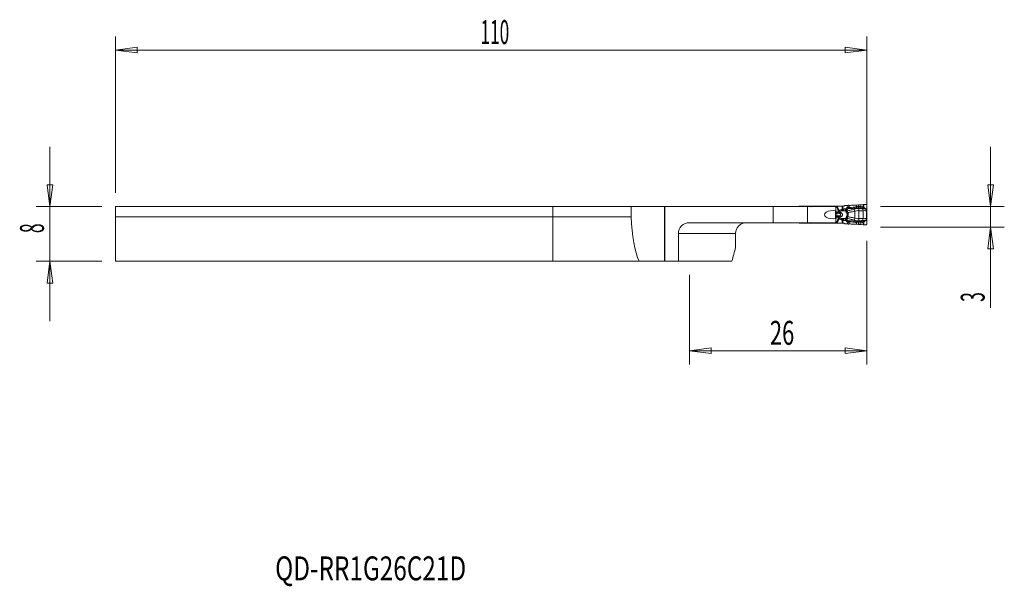
# Model space of a CAD drawing. Units: millimetres. Extents: x -78 to 66, y -56 to 27.
import ezdxf

# ---------------------------------------------------------------- set-up
doc = ezdxf.new("R2010")
doc.units = ezdxf.units.MM
doc.layers.get('0').update_dxf_attribs({"linetype": 'CONTINUOUS'})
for name, color, linetype in [('1', 4, 'CONTINUOUS'), ('2', 7, 'CONTINUOUS'), ('SK1', 4, 'CONTINUOUS'), ('SK2', 7, 'CONTINUOUS'), ('SK6', 5, 'CONTINUOUS')]:
    doc.layers.add(name, color=color, linetype=linetype)
doc.styles.add('iso_b_vert', font='simplex.shx')
doc.dimstyles.get("Standard").update_dxf_attribs({"dimtxt": 0.18, "dimasz": 0.18, "dimexe": 0.18, "dimexo": 0.0625, "dimgap": 0.09, "dimtad": 1, "dimzin": 0, "dimdsep": 52, "dimtxsty": 'Standard', "dimcen": 0.09, "dimadec": 0, "dimazin": 0, "dimtfac": 1, "dimtdec": 4, "dimtofl": 0, "dimtmove": 0, "dimatfit": 3, "dimfxl": 1, "dimtolj": 1, "dimtzin": 0, "dimarcsym": 0})

# ---------------------------------------------------------------- blocks, each defined once
blk = doc.blocks.new('DimnDraft3D1')
at = {"layer": '2', "lineweight": 13}
for p, q in [((46, -5), (46, -23.10005)), ((20, -10), (20, -23.10005)), ((20, -21.10005), (23.174998, -20.682053)), ((46, -21.10005), (20, -21.10005)), ((20, -21.10005), (23.175002, -21.518047)), ((23.174998, -20.682053), (23.175002, -21.518047)), ((46, -21.10005), (42.824998, -20.682053)), ((42.825002, -21.518047), (42.824998, -20.682053)), ((46, -21.10005), (42.825002, -21.518047))]:
    blk.add_line(p, q, dxfattribs=at)
at = {"layer": '2', "lineweight": 18, "insert": (31.784211, -20.22505), "char_height": 3.5, "attachment_point": 7, "line_spacing_factor": 1.084337, "style": 'iso_b_vert'}
blk.add_mtext('\\W0.6740;26', dxfattribs=at)
blk = doc.blocks.new('_CLOSED')
at = {"lineweight": -2}
for p, q in [((-1, 0.166667), (0, 0)), ((-1, 0.166667), (-1, -0.166667)), ((0, 0), (-1, -0.166667)), ((0, 0), (-1, 0))]:
    blk.add_line(p, q, dxfattribs=at)
blk = doc.blocks.new('DimnDraft3D2')
at = {"layer": '2', "lineweight": 13}
for p, q in [((64.1, 8.75), (64.1, -14.820789)), ((63.682003, 3.174998), (64.517997, 3.175002)), ((64.1, 0), (63.682003, 3.174998)), ((64.1, 0), (64.517997, 3.175002)), ((48, 0), (66.1, 0)), ((48, -3), (66.1, -3)), ((64.1, -3), (63.682003, -6.175002)), ((64.1, -3), (64.517997, -6.174998)), ((64.517997, -6.174998), (63.682003, -6.175002))]:
    blk.add_line(p, q, dxfattribs=at)
at = {"layer": '2', "lineweight": 18, "insert": (63.225, -13.945789), "char_height": 3.5, "attachment_point": 7, "rotation": 90, "line_spacing_factor": 1.084337, "style": 'iso_b_vert'}
blk.add_mtext('\\W0.5404;3', dxfattribs=at)

msp = doc.modelspace()

# ---------------------------------------------------------------- linework, layer by layer
at = {"layer": '1', "lineweight": 18}
for p, q in [((11.46, 0), (0, 0)), ((0, -1.5), (0, 0)), ((16.34, 0), (11.46, 0)), ((11.46, 0), (11.46, -1.5)), ((16.4, 0), (16.34, 0)), ((16.4, 0), (16.4, -8)), ((32.29, 0), (16.4, 0)), ((37.29, 0), (32.29, 0)), ((36.67, 0.07), (36.2, 0.07)), ((37.59, 0.07), (36.67, 0.07)), ((41.36, 0), (37.29, 0)), ((37.64, 0.07), (37.59, 0.07)), ((37.97, 0.07), (37.65, 0.07)), ((41.38, 0.07), (37.97, 0.07)), ((41.36, 0), (41.42, -0.18)), ((41.57, 0.07), (41.38, 0.07)), ((41.66, 0.07), (41.57, 0.07)), ((42.39, 0.07), (41.66, 0.07)), ((42.46, 0.07), (42.39, 0.07)), ((42.46, 0.07), (42.54, 0.07)), ((42.7, 0.13), (42.64, 0.1)), ((43.14, 0.18), (42.78, 0.16)), ((43.4, 0.19), (43.32, 0.19)), ((44.76, 0.26), (44.46, 0.23)), ((45.46, 0.31), (45.11, 0.28)), ((45.8, 0.33), (45.54, 0.32)), ((46, -0.41), (46, 0.13)), ((41.42, -0.61), (41.42, -0.18)), ((46, -1.91), (46, -0.44)), ((0, -8), (0, -1.5)), ((11.46, -1.5), (0, -1.5)), ((32.29, -2.35), (20, -2.35)), ((37.29, -2.35), (32.29, -2.35)), ((36.2, -2.43), (36.67, -2.43)), ((36.67, -2.43), (37.59, -2.43)), ((41.36, -2.35), (37.29, -2.35)), ((37.59, -2.43), (37.64, -2.43)), ((37.65, -2.43), (37.97, -2.43)), ((37.97, -2.43), (41.38, -2.43)), ((41.42, -2.17), (41.36, -2.35)), ((41.38, -2.43), (41.57, -2.43)), ((41.42, -2.17), (41.42, -1.74)), ((41.57, -2.43), (41.66, -2.43)), ((41.66, -2.43), (42.39, -2.43)), ((42.39, -2.43), (42.46, -2.43)), ((42.55, -2.43), (42.46, -2.43)), ((42.65, -2.45), (42.71, -2.48)), ((42.8, -2.51), (43.14, -2.53)), ((43.32, -2.54), (43.4, -2.54)), ((44.46, -2.58), (44.76, -2.61)), ((45.11, -2.63), (45.46, -2.66)), ((45.54, -2.67), (45.8, -2.68)), ((46, -2.48), (46, -1.94)), ((18.4, -8), (18.4, -3.95)), ((26.77, -5.97), (26.77, -3.95)), ((12.64, -8), (0, -8)), ((12.64, -8), (16.34, -8)), ((16.34, -8), (16.4, -8)), ((16.4, -8), (18.4, -8)), ((18.4, -8), (26.23, -8))]:
    msp.add_line(p, q, dxfattribs=at)
at = {"layer": '1', "lineweight": 13}
for p, q in [((16.34, 0), (16.34, -8)), ((32.29, 0), (32.29, -2.35)), ((36.1, 0.05), (36.1, 0)), ((36.67, 0), (36.67, 0.07)), ((37.29, -2.35), (37.29, 0)), ((37.59, 0.07), (37.55, 0)), ((37.97, 0), (37.97, 0.07)), ((41.38, 0.07), (41.38, -0.05)), ((41.57, 0.07), (41.57, -0.05)), ((41.66, -0.04), (41.66, 0.07)), ((42.39, 0.07), (42.39, -0.35)), ((42.46, -0.35), (42.46, 0.07)), ((43.14, 0.18), (43.12, -0.11)), ((43.29, -0.13), (43.32, 0.19)), ((43.4, -0.13), (43.4, 0.19)), ((44.46, -0.01), (44.46, 0.23)), ((44.76, 0), (44.76, 0.26)), ((45.11, 0), (45.11, 0.28)), ((45.46, 0.31), (45.46, -0.05)), ((45.54, -0.1), (45.54, 0.32)), ((41.37, -0.05), (41.38, -0.05)), ((41.38, -0.05), (41.57, -0.05)), ((41.58, -0.1), (41.38, -0.1)), ((41.38, -0.97), (41.55, -0.97)), ((41.38, -0.98), (41.55, -0.98)), ((41.38, -1.37), (41.55, -1.37)), ((41.38, -1.38), (41.55, -1.38)), ((41.39, -0.81), (41.47, -0.81)), ((41.39, -0.92), (41.51, -0.92)), ((41.39, -1.43), (41.51, -1.43)), ((41.42, -0.36), (41.47, -0.81)), ((41.47, -0.81), (41.78, -0.81)), ((41.51, -0.92), (41.87, -0.92)), ((41.51, -1.43), (41.87, -1.43)), ((41.55, -0.97), (41.99, -0.97)), ((41.55, -0.97), (41.55, -0.98)), ((41.55, -0.98), (42, -0.98)), ((41.55, -1.37), (42, -1.37)), ((41.55, -1.38), (41.55, -1.37)), ((41.55, -1.38), (41.99, -1.38)), ((42.39, -0.35), (42.46, -0.35)), ((42.88, -0.33), (42.61, -0.34)), ((42.62, -0.62), (42.61, -0.34)), ((42.62, -0.62), (42.85, -0.61)), ((42.86, -0.62), (42.62, -0.62)), ((43.03, -0.48), (42.88, -0.33)), ((44.11, -0.36), (44.21, -0.66)), ((44.21, -0.66), (44.21, -1.69)), ((44.82, -0.28), (44.81, -0.59)), ((44.81, -0.59), (44.81, -1.76)), ((45.42, -0.59), (45.42, -1.76)), ((46, -0.41), (45.93, -0.41)), ((45.94, -0.6), (46, -0.6)), ((45.94, -0.6), (45.94, -1.75)), ((45.95, -0.44), (46, -0.44)), ((46, -1.75), (46, -0.6)), ((36.1, -2.35), (36.1, -2.4)), ((36.67, -2.35), (36.67, -2.43)), ((37.59, -2.43), (37.55, -2.35)), ((37.97, -2.35), (37.97, -2.43)), ((41.37, -2.3), (41.38, -2.3)), ((41.58, -2.25), (41.38, -2.25)), ((41.38, -2.43), (41.38, -2.3)), ((41.38, -2.3), (41.57, -2.3)), ((41.39, -1.54), (41.47, -1.54)), ((41.42, -1.99), (41.47, -1.54)), ((41.47, -1.54), (41.78, -1.54)), ((41.57, -2.3), (41.57, -2.43)), ((41.66, -2.43), (41.66, -2.31)), ((42.39, -2), (42.46, -2)), ((42.39, -2), (42.39, -2.43)), ((42.46, -2.43), (42.46, -2)), ((42.61, -2.01), (42.62, -1.73)), ((42.61, -2.01), (42.88, -2.02)), ((42.85, -1.74), (42.62, -1.73)), ((42.86, -1.73), (42.62, -1.73)), ((42.88, -2.02), (43.03, -1.87)), ((43.14, -2.53), (43.12, -2.24)), ((43.29, -2.22), (43.32, -2.54)), ((43.4, -2.22), (43.4, -2.54)), ((44.11, -1.99), (44.21, -1.69)), ((44.46, -2.34), (44.46, -2.58)), ((44.76, -2.35), (44.76, -2.61)), ((44.82, -2.07), (44.81, -1.76)), ((45.11, -2.35), (45.11, -2.63)), ((45.46, -2.66), (45.46, -2.3)), ((45.54, -2.25), (45.54, -2.67)), ((46, -1.94), (45.93, -1.94)), ((45.94, -1.75), (46, -1.75)), ((45.95, -1.91), (46, -1.91)), ((18.4, -3.95), (26.77, -3.95))]:
    msp.add_line(p, q, dxfattribs=at)
at = {"layer": '1', "lineweight": 18}
for centre, radius, start, end in [((36.2, -0.12), 0.2, 120, 141.3186), ((20, -3.95), 1.6, 90, 180), ((36.2, -2.23), 0.2, 218.6814, 240)]:
    msp.add_arc(centre, radius, start, end, dxfattribs=at)
at = {"layer": '1', "lineweight": 13, "extrusion": (0, 0, -1)}
for centre, major_axis, ratio, start_param, end_param in [((38.31, 0.09), (0.98, -0.302), 0.270086, 2.052731, 2.241851), ((38.31, 0.09), (0.999, -0.226), 0.206112, 1.995069, 2.245485), ((42.92, -1.18), (1.66, 0), 0.483127, -2.174074, -2.00162), ((42.99, -1.18), (1.63, 0), 0.367758, -2.174074, -2.00162), ((45.37, -1.18), (7.35, 0), 0.08165, -2.001621, -1.954769), ((38.31, -2.44), (0.98, 0.302), 0.270086, -2.241851, -2.052731), ((38.31, -2.44), (0.999, 0.226), 0.206112, -2.245485, -1.995069), ((42.92, -1.18), (1.66, 0), 0.483127, 2.00162, 2.174074), ((42.99, -1.18), (1.63, 0), 0.367758, 2.00162, 2.174074), ((45.37, -1.18), (7.35, 0), 0.08165, 1.954769, 2.00162)]:
    msp.add_ellipse(centre, major_axis=major_axis, ratio=ratio, start_param=start_param, end_param=end_param, dxfattribs=at)
at = {"layer": '1', "lineweight": 18}
for centre, major_axis, ratio, start_param, end_param in [((42.54, 0.28), (0.202, 0), 0.990362, -1.570796, -1.042994), ((42.8, -0.04), (0.059, -0.192), 0.997435, 2.915262, -2.915262), ((46.05, -0.44), (0, 0.4), 0.121869, 1.501502, 1.570796), ((42.55, -2.62), (-0.201, 0), 0.992601, -2.097617, -1.570796), ((42.81, -2.31), (0.003, 0.2), 0.997557, 2.633863, 3.086742), ((46.05, -1.91), (0, 0.4), 0.121869, 1.570796, 1.640091)]:
    msp.add_ellipse(centre, major_axis=major_axis, ratio=ratio, start_param=start_param, end_param=end_param, dxfattribs=at)
at = {"layer": '1', "lineweight": 18, "extrusion": (0, 0, -1)}
for centre, major_axis, ratio, start_param, end_param in [((43.14, 0.17), (0.252, 0.018), 0.06924, -1.561018, -0.7744), ((45.51, 0.3), (0.24, 0.017), 0.070266, -1.73995, -1.443956), ((41, -1.18), (1.23, 0), 0.488987, 1.227015, -1.227015), ((41.43, -1.18), (0, 0.6), 0.087156, -2.797812, -0.343781), ((13.93, 0), (0, 9.33), 0.267949, -2.601065, -1.732267), ((43.14, -2.52), (0.252, -0.018), 0.06924, 0.7744, 1.561018), ((45.51, -2.65), (0.24, -0.017), 0.070266, 1.443956, 1.73995), ((46, -79.87), (0, -103), 0.267949, 2.342973, 2.370847)]:
    msp.add_ellipse(centre, major_axis=major_axis, ratio=ratio, start_param=start_param, end_param=end_param, dxfattribs=at)
at = {"layer": '1', "lineweight": 13}
for centre, major_axis, ratio, start_param, end_param in [((44.76, 0.02), (-0.008, -0.24), 0.002403, 0.709373, 1.501024), ((41.43, -0.05), (0, 0.15), 0.34202, 1.570796, 1.752788), ((41.53, -0.74), (0, 0.2), 0.34202, 1.906772, 2.725211), ((41.53, -1.61), (0, -0.2), 0.34202, -2.725211, -1.906772), ((41.78, 0.91), (0, 2), 0.34202, 2.725211, 2.792527), ((41.78, -3.26), (0, -2), 0.34202, -2.792527, -2.725211), ((41.53, -1.18), (0, 0.21), 0.34202, -2.792527, -0.349066), ((41.69, -0.05), (0.057, -0.139), 0.776494, -1.879778, -1.569806), ((41.69, -0.05), (0, 0.15), 0.795546, 1.570796, 1.906772), ((41.95, -0.48), (0.183, 0.081), 0.14582, 1.888851, 2.772861), ((41.93, -0.74), (0, 0.2), 0.803713, 1.906772, 2.725211), ((41.93, -1.61), (0, 0.2), 0.803713, 0.416382, 1.23482), ((41.94, -0.74), (-0.021, -0.199), 0.702979, -1.108677, -0.33706), ((41.94, -1.61), (-0.021, 0.199), 0.702979, 0.33706, 1.108677), ((42.05, -0.52), (-0.063, 0.19), 0.326425, 1.462569, 2.503394), ((42.07, -0.69), (0.105, 0.281), 0.321796, -2.937028, -2.055518), ((42.07, -1.66), (-0.105, 0.281), 0.321796, -1.086074, -0.204565), ((42.08, -0.7), (-0.105, -0.281), 0.319781, 0.203695, 1.090123), ((42.08, -1.65), (-0.105, 0.281), 0.319781, -1.090123, -0.203695), ((42.3, -0.45), (-0.043, 0.195), 0.334809, 1.496587, 2.686111), ((45.37, -1.18), (-7.38, 0), 0.121869, -1.186824, -1.164567), ((42.85, -0.34), (-0.195, -0.228), 0.863833, 0.830179, 1.492898), ((42.86, -0.35), (-0.219, 0.12), 0.441633, 1.834964, 2.541013), ((42.9, -0.47), (-0.3, 0.012), 0.786325, 1.677914, 2.25221), ((43.01, -0.89), (-0.264, -0.143), 0.337339, 1.519445, 2.127427), ((43.01, -1.46), (-0.264, 0.143), 0.337339, -2.127427, -1.519445), ((43.12, -0.11), (0.108, 0.214), 0.678671, -1.8488, -1.292793), ((43.13, -0.11), (0.007, -0.24), 0.70617, 0.846393, 1.499518), ((43.23, -0.12), (-0.013, -0.24), 0.707925, 0.878822, 1.559673), ((44.46, 0.01), (0.032, -0.238), 0.009402, -1.501618, -0.684083), ((45.15, 0.02), (-0.006, -0.24), 0.172043, -1.498006, -0.732097), ((45.26, -0.59), (0.015, -0.4), 0.406503, 1.555717, 2.335955), ((45.52, -0.09), (-0.0778, -0.0629), 0.13045, 1.155816, 1.621828), ((45.62, -0.17), (-0.0518, -0.0855), 0.13986, 0.736312, 1.574603), ((45.75, -0.25), (-0.0534, -0.0845), 0.139768, 0.740024, 1.577175), ((45.91, -0.4), (-0.0833, -0.0553), 0.125151, 1.00889, 1.633881), ((45.94, -0.44), (-0.0846, -0.0532), 0.065231, 1.04578, 1.674142), ((41.43, -2.3), (0, -0.15), 0.34202, -1.752788, -1.570796), ((41.69, -2.3), (0, 0.15), 0.795546, 1.23482, 1.570796), ((41.69, -2.3), (-0.057, -0.139), 0.776494, -1.571787, -1.261814), ((41.95, -1.87), (0.183, -0.081), 0.14582, -2.772861, -1.888851), ((42.05, -1.83), (-0.063, -0.19), 0.326425, -2.503394, -1.462569), ((42.3, -1.9), (-0.043, -0.195), 0.334809, -2.686111, -1.496587), ((45.37, -1.18), (-7.38, 0), 0.121869, 1.164567, 1.186824), ((42.85, -2.01), (0.195, -0.228), 0.863833, 1.648694, 2.311414), ((42.86, -2), (0.219, 0.12), 0.441633, 0.60058, 1.306628), ((42.9, -1.88), (0.3, 0.012), 0.786325, 0.889383, 1.463678), ((43.12, -2.24), (0.108, -0.214), 0.678671, 1.292793, 1.8488), ((43.13, -2.24), (0.007, 0.24), 0.70617, -1.499518, -0.846393), ((43.23, -2.23), (-0.013, 0.24), 0.707925, -1.559673, -0.878822), ((44.46, -2.36), (0.032, 0.238), 0.009402, 0.684083, 1.501618), ((44.76, -2.37), (-0.008, 0.24), 0.002403, -1.501024, -0.709373), ((45.15, -2.37), (-0.006, 0.24), 0.172043, 0.732097, 1.498006), ((45.26, -1.76), (0.015, 0.4), 0.406503, -2.335955, -1.555717), ((45.52, -2.26), (-0.0778, 0.0629), 0.13045, -1.621828, -1.155816), ((45.62, -2.18), (-0.0518, 0.0855), 0.13986, -1.574603, -0.736312), ((45.75, -2.1), (-0.0534, 0.0845), 0.139768, -1.577175, -0.740024), ((45.91, -1.95), (-0.0833, 0.0553), 0.125151, -1.633881, -1.00889), ((45.94, -1.91), (-0.0846, 0.0532), 0.065231, -1.674142, -1.04578)]:
    msp.add_ellipse(centre, major_axis=major_axis, ratio=ratio, start_param=start_param, end_param=end_param, dxfattribs=at)
at = {"layer": '1', "lineweight": 18}
for points, knots in [([(36.1, 0.05), (36.12, 0.06), (36.14, 0.07), (36.17, 0.07), (36.19, 0.07), (36.2, 0.07)], [0, 0, 0, 0, 0.629562, 0.629562, 1, 1, 1, 1]), ([(37.65, 0.07), (37.64, 0.07), (37.64, 0.07), (37.64, 0.07), (37.64, 0.07), (37.64, 0.07)], [0, 0, 0, 0, 0.767463, 0.767463, 1, 1, 1, 1]), ([(44.46, 0.23), (44.38, 0.23), (44.29, 0.22), (44.13, 0.21), (44.05, 0.21), (43.9, 0.2), (43.82, 0.2), (43.62, 0.19), (43.5, 0.19), (43.4, 0.19)], [0, 0, 0, 0, 0.209562, 0.209562, 0.419049, 0.419049, 0.628043, 0.628043, 1, 1, 1, 1]), ([(46, 0.13), (46, 0.15), (46, 0.18), (45.99, 0.22), (45.98, 0.24), (45.95, 0.28), (45.93, 0.29), (45.89, 0.32), (45.87, 0.32), (45.83, 0.33), (45.81, 0.33), (45.8, 0.33)], [0, 0, 0, 0, 0.210602, 0.210602, 0.421213, 0.421213, 0.631488, 0.631488, 0.839116, 0.839116, 1, 1, 1, 1]), ([(26.77, -3.95), (26.77, -3.78), (26.8, -3.61), (26.9, -3.29), (26.98, -3.14), (27.18, -2.87), (27.3, -2.75), (27.57, -2.55), (27.73, -2.47), (28.05, -2.38), (28.21, -2.35), (28.37, -2.35), (28.37, -2.35), (28.37, -2.35)], [0, 0, 0, 0, 0.193532, 0.193532, 0.386733, 0.386733, 0.586081, 0.586081, 0.800554, 0.800554, 0.996428, 0.996428, 1, 1, 1, 1]), ([(36.2, -2.43), (36.18, -2.43), (36.16, -2.42), (36.12, -2.41), (36.11, -2.4), (36.1, -2.4)], [0, 0, 0, 0, 0.629562, 0.629562, 1, 1, 1, 1]), ([(37.64, -2.43), (37.64, -2.43), (37.64, -2.43), (37.64, -2.43), (37.65, -2.43), (37.65, -2.43)], [0, 0, 0, 0, 0.584711, 0.584711, 1, 1, 1, 1]), ([(43.4, -2.54), (43.46, -2.54), (43.52, -2.54), (43.65, -2.54), (43.72, -2.55), (43.87, -2.55), (43.95, -2.56), (44.17, -2.57), (44.31, -2.57), (44.46, -2.58)], [0, 0, 0, 0, 0.208995, 0.208995, 0.417851, 0.417851, 0.626704, 0.626704, 1, 1, 1, 1]), ([(45.8, -2.68), (45.82, -2.68), (45.84, -2.68), (45.88, -2.67), (45.9, -2.66), (45.94, -2.63), (45.95, -2.62), (45.98, -2.58), (45.99, -2.56), (46, -2.52), (46, -2.5), (46, -2.48)], [0, 0, 0, 0, 0.202092, 0.202092, 0.404032, 0.404032, 0.608299, 0.608299, 0.816163, 0.816163, 1, 1, 1, 1])]:
    msp.add_open_spline(points, degree=3, knots=knots, dxfattribs=at)
at = {"layer": '1', "lineweight": 13}
for points in [[(44.76, 0), (44.66, 0.01), (44.56, 0), (44.46, -0.01)], [(45.11, 0), (44.99, 0), (44.87, 0), (44.76, 0)], [(41.57, -0.05), (41.57, -0.05), (41.57, -0.05), (41.57, -0.05)], [(41.58, -0.09), (41.58, -0.1), (41.58, -0.1), (41.58, -0.1)], [(41.88, -0.48), (41.82, -0.33), (41.75, -0.18), (41.66, -0.04)], [(41.81, -0.82), (41.8, -0.81), (41.79, -0.81), (41.78, -0.81)], [(41.87, -0.92), (41.91, -0.94), (41.95, -0.96), (41.99, -0.97)], [(41.87, -0.92), (41.87, -0.92), (41.87, -0.92), (41.87, -0.92)], [(41.99, -1.38), (41.95, -1.39), (41.91, -1.41), (41.87, -1.43)], [(41.87, -1.43), (41.87, -1.43), (41.87, -1.43), (41.87, -1.43)], [(41.99, -0.97), (41.99, -0.98), (41.99, -0.98), (42, -0.98)], [(42, -1.37), (41.99, -1.37), (41.99, -1.37), (41.99, -1.38)], [(42.1, -0.85), (42.08, -0.85), (42.06, -0.84), (42.04, -0.84)], [(42.11, -0.86), (42.11, -0.85), (42.11, -0.85), (42.1, -0.85)], [(42.85, -0.61), (42.86, -0.61), (42.86, -0.61), (42.86, -0.62)], [(43.12, -0.11), (43.04, -0.18), (42.96, -0.25), (42.88, -0.33)], [(43.03, -0.53), (43.02, -0.52), (43.02, -0.51), (43.01, -0.51)], [(43.26, -0.27), (43.29, -0.27), (43.32, -0.27), (43.35, -0.28)], [(43.4, -0.13), (43.36, -0.13), (43.33, -0.12), (43.29, -0.13)], [(44.48, -0.18), (44.57, -0.16), (44.66, -0.16), (44.75, -0.16)], [(44.75, -0.16), (44.87, -0.17), (45, -0.16), (45.12, -0.16)], [(45.46, -0.05), (45.35, -0.02), (45.23, 0), (45.11, 0)], [(45.12, -0.16), (45.28, -0.16), (45.44, -0.2), (45.59, -0.24)], [(45.59, -0.24), (45.63, -0.27), (45.68, -0.29), (45.72, -0.32)], [(45.77, -0.26), (45.72, -0.23), (45.68, -0.21), (45.63, -0.18)], [(45.87, -0.44), (45.88, -0.45), (45.89, -0.46), (45.9, -0.47)], [(45.95, -0.44), (45.94, -0.43), (45.93, -0.42), (45.93, -0.41)], [(41.57, -2.3), (41.57, -2.3), (41.57, -2.3), (41.57, -2.3)], [(41.58, -2.26), (41.58, -2.25), (41.58, -2.25), (41.58, -2.25)], [(41.66, -2.31), (41.75, -2.17), (41.82, -2.02), (41.88, -1.87)], [(41.78, -1.54), (41.79, -1.54), (41.8, -1.54), (41.81, -1.53)], [(42.04, -1.51), (42.06, -1.51), (42.08, -1.5), (42.1, -1.5)], [(42.1, -1.5), (42.11, -1.5), (42.11, -1.5), (42.11, -1.49)], [(42.86, -1.73), (42.86, -1.74), (42.86, -1.74), (42.85, -1.74)], [(43.12, -2.24), (43.04, -2.17), (42.96, -2.1), (42.88, -2.02)], [(43.01, -1.84), (43.02, -1.84), (43.02, -1.83), (43.03, -1.82)], [(43.26, -2.08), (43.29, -2.08), (43.32, -2.08), (43.35, -2.07)], [(43.4, -2.22), (43.36, -2.22), (43.33, -2.23), (43.29, -2.22)], [(44.76, -2.35), (44.66, -2.36), (44.56, -2.35), (44.46, -2.34)], [(44.48, -2.17), (44.57, -2.19), (44.66, -2.19), (44.75, -2.19)], [(44.75, -2.19), (44.87, -2.18), (45, -2.19), (45.12, -2.19)], [(45.11, -2.35), (44.99, -2.35), (44.87, -2.35), (44.76, -2.35)], [(45.46, -2.3), (45.35, -2.33), (45.23, -2.35), (45.11, -2.35)], [(45.12, -2.19), (45.28, -2.19), (45.44, -2.15), (45.59, -2.11)], [(45.59, -2.11), (45.63, -2.08), (45.68, -2.06), (45.72, -2.03)], [(45.77, -2.09), (45.72, -2.12), (45.68, -2.14), (45.63, -2.17)], [(45.87, -1.91), (45.88, -1.9), (45.89, -1.89), (45.9, -1.88)], [(45.95, -1.91), (45.94, -1.92), (45.93, -1.93), (45.93, -1.94)]]:
    msp.add_open_spline(points, degree=3, dxfattribs=at)
at = {"layer": '1', "lineweight": 18}
for points in [[(45.11, 0.28), (44.99, 0.27), (44.88, 0.26), (44.76, 0.26)], [(44.76, -2.61), (44.88, -2.61), (44.99, -2.62), (45.11, -2.63)]]:
    msp.add_open_spline(points, degree=3, dxfattribs=at)
at = {"layer": '1', "lineweight": 13}
for points, knots in [([(41.66, -0.04), (41.66, -0.04), (41.66, -0.04), (41.64, -0.04), (41.62, -0.04), (41.59, -0.05), (41.58, -0.05), (41.57, -0.05)], [0, 0, 0, 0, 0.02775, 0.02775, 0.667808, 0.667808, 1, 1, 1, 1]), ([(41.66, -0.04), (41.66, -0.04), (41.66, -0.04), (41.64, -0.05), (41.62, -0.07), (41.6, -0.08), (41.59, -0.09), (41.58, -0.09)], [0, 0, 0, 0, 0.027754, 0.027754, 0.667827, 0.667827, 1, 1, 1, 1]), ([(41.58, -0.1), (41.64, -0.22), (41.69, -0.34), (41.75, -0.49), (41.77, -0.52), (41.78, -0.54)], [0, 0, 0, 0, 0.820434, 0.820434, 1, 1, 1, 1]), ([(41.78, -0.54), (41.78, -0.6), (41.77, -0.67), (41.78, -0.77), (41.78, -0.79), (41.78, -0.81)], [0, 0, 0, 0, 0.78259, 0.78259, 1, 1, 1, 1]), ([(41.78, -0.54), (41.79, -0.56), (41.8, -0.58), (41.84, -0.61), (41.86, -0.63), (41.9, -0.65), (41.92, -0.66), (41.97, -0.68), (42, -0.68), (42.04, -0.68), (42.05, -0.68), (42.06, -0.68)], [0, 0, 0, 0, 0.215941, 0.215941, 0.440749, 0.440749, 0.648063, 0.648063, 0.900502, 0.900502, 1, 1, 1, 1]), ([(42.04, -0.84), (42.04, -0.84), (42.04, -0.84), (42.02, -0.84), (42.01, -0.84), (41.97, -0.84), (41.93, -0.84), (41.87, -0.83), (41.83, -0.83), (41.81, -0.82)], [0, 0, 0, 0, 0.01407, 0.01407, 0.158297, 0.158297, 0.557403, 0.557403, 1, 1, 1, 1]), ([(42.04, -0.84), (42.04, -0.84), (42.04, -0.84), (42.03, -0.85), (42.02, -0.85), (41.99, -0.88), (41.97, -0.89), (41.92, -0.92), (41.89, -0.92), (41.87, -0.92)], [0, 0, 0, 0, 0.014032, 0.014032, 0.158092, 0.158092, 0.557044, 0.557044, 1, 1, 1, 1]), ([(41.87, -1.43), (41.89, -1.43), (41.91, -1.43), (41.95, -1.45), (41.97, -1.46), (42.01, -1.49), (42.02, -1.5), (42.04, -1.51), (42.04, -1.51), (42.04, -1.51)], [0, 0, 0, 0, 0.362636, 0.362636, 0.759502, 0.759502, 0.986018, 0.986018, 1, 1, 1, 1]), ([(41.98, -0.52), (41.97, -0.52), (41.97, -0.52), (41.96, -0.52), (41.95, -0.52), (41.93, -0.52), (41.92, -0.52), (41.91, -0.51), (41.9, -0.5), (41.89, -0.49), (41.89, -0.48), (41.88, -0.48)], [0, 0, 0, 0, 0.108772, 0.108772, 0.369799, 0.369799, 0.571154, 0.571154, 0.786314, 0.786314, 1, 1, 1, 1]), ([(42, -0.98), (42.01, -0.98), (42.03, -0.99), (42.05, -1), (42.05, -1.01), (42.07, -1.02), (42.08, -1.04), (42.1, -1.07), (42.11, -1.09), (42.12, -1.14), (42.12, -1.16), (42.12, -1.21), (42.11, -1.23), (42.1, -1.28), (42.09, -1.3), (42.07, -1.33), (42.06, -1.34), (42.04, -1.35), (42.03, -1.36), (42.02, -1.36), (42.01, -1.37), (42, -1.37)], [0, 0, 0, 0, 0.102036, 0.102036, 0.129284, 0.129284, 0.254161, 0.254161, 0.386334, 0.386334, 0.523126, 0.523126, 0.658909, 0.658909, 0.795133, 0.795133, 0.895569, 0.895569, 0.931576, 0.931576, 1, 1, 1, 1]), ([(42.04, -0.84), (42.04, -0.83), (42.04, -0.83), (42.04, -0.77), (42.05, -0.72), (42.06, -0.68)], [0, 0, 0, 0, 0.074887, 0.074887, 1, 1, 1, 1]), ([(42.11, -1.49), (42.14, -1.49), (42.16, -1.48), (42.23, -1.45), (42.27, -1.43), (42.33, -1.37), (42.36, -1.34), (42.39, -1.28), (42.4, -1.25), (42.4, -1.21), (42.4, -1.2), (42.41, -1.16), (42.4, -1.13), (42.39, -1.09), (42.39, -1.09), (42.38, -1.04), (42.36, -1.01), (42.31, -0.95), (42.27, -0.93), (42.2, -0.88), (42.16, -0.87), (42.11, -0.86)], [0, 0, 0, 0, 0.078335, 0.078335, 0.229067, 0.229067, 0.361149, 0.361149, 0.451044, 0.451044, 0.480076, 0.480076, 0.580805, 0.580805, 0.598553, 0.598553, 0.721865, 0.721865, 0.852573, 0.852573, 1, 1, 1, 1]), ([(42.39, -0.35), (42.39, -0.35), (42.39, -0.35), (42.39, -0.36), (42.39, -0.36), (42.38, -0.37), (42.38, -0.38), (42.37, -0.39), (42.36, -0.39), (42.34, -0.41), (42.32, -0.42), (42.29, -0.43), (42.27, -0.44), (42.25, -0.44), (42.24, -0.45), (42.23, -0.45)], [0, 0, 0, 0, 0.019991, 0.019991, 0.082592, 0.082592, 0.195169, 0.195169, 0.306012, 0.306012, 0.591178, 0.591178, 0.854128, 0.854128, 1, 1, 1, 1]), ([(42.31, -0.63), (42.31, -0.62), (42.32, -0.62), (42.35, -0.6), (42.37, -0.59), (42.4, -0.55), (42.41, -0.52), (42.43, -0.48), (42.44, -0.47), (42.45, -0.44), (42.45, -0.42), (42.46, -0.39), (42.46, -0.37), (42.46, -0.36), (42.46, -0.35), (42.46, -0.35)], [0, 0, 0, 0, 0.114266, 0.114266, 0.331232, 0.331232, 0.599156, 0.599156, 0.722875, 0.722875, 0.871513, 0.871513, 0.967655, 0.967655, 1, 1, 1, 1]), ([(42.85, -0.61), (42.85, -0.61), (42.85, -0.61), (42.85, -0.6), (42.86, -0.59), (42.86, -0.56), (42.86, -0.54), (42.86, -0.5), (42.86, -0.49), (42.87, -0.48)], [0, 0, 0, 0, 0.017751, 0.017751, 0.340727, 0.340727, 0.792711, 0.792711, 1, 1, 1, 1]), ([(42.85, -0.61), (42.85, -0.61), (42.85, -0.61), (42.87, -0.6), (42.89, -0.59), (42.93, -0.57), (42.96, -0.56), (42.99, -0.53), (43, -0.52), (43.01, -0.51)], [0, 0, 0, 0, 0.017753, 0.017753, 0.340745, 0.340745, 0.785967, 0.785967, 1, 1, 1, 1]), ([(42.86, -0.62), (42.88, -0.63), (42.89, -0.63), (42.91, -0.65), (42.92, -0.67), (42.92, -0.69), (42.92, -0.7), (42.93, -0.7)], [0, 0, 0, 0, 0.35648, 0.35648, 0.824169, 0.824169, 1, 1, 1, 1]), ([(42.88, -0.33), (42.88, -0.33), (42.88, -0.34), (42.87, -0.38), (42.87, -0.41), (42.87, -0.45), (42.87, -0.47), (42.87, -0.48)], [0, 0, 0, 0, 0.135508, 0.135508, 0.742115, 0.742115, 1, 1, 1, 1]), ([(42.93, -0.7), (42.93, -0.74), (42.93, -0.78), (42.95, -0.83), (42.95, -0.83), (42.98, -0.89), (43.01, -0.94), (43.04, -0.98)], [0, 0, 0, 0, 0.443558, 0.443558, 0.507222, 0.507222, 1, 1, 1, 1]), ([(43.04, -1.37), (43.04, -1.37), (43.03, -1.38), (42.99, -1.43), (42.97, -1.48), (42.93, -1.57), (42.93, -1.61), (42.93, -1.65)], [0, 0, 0, 0, 0.069537, 0.069537, 0.564719, 0.564719, 1, 1, 1, 1]), ([(43.01, -0.51), (43.01, -0.5), (43.01, -0.5), (43.02, -0.5), (43.02, -0.49), (43.03, -0.48), (43.03, -0.48), (43.03, -0.48)], [0, 0, 0, 0, 0.233793, 0.233793, 0.849543, 0.849543, 1, 1, 1, 1]), ([(43.03, -0.48), (43.06, -0.45), (43.1, -0.42), (43.17, -0.35), (43.21, -0.31), (43.26, -0.27)], [0, 0, 0, 0, 0.436659, 0.436659, 1, 1, 1, 1]), ([(43.08, -0.66), (43.09, -0.62), (43.08, -0.59), (43.05, -0.55), (43.04, -0.54), (43.03, -0.53)], [0, 0, 0, 0, 0.65916, 0.65916, 1, 1, 1, 1]), ([(43.04, -0.98), (43.07, -1.01), (43.09, -1.04), (43.11, -1.1), (43.12, -1.12), (43.13, -1.15), (43.13, -1.16), (43.13, -1.19), (43.12, -1.22), (43.11, -1.25), (43.11, -1.26), (43.09, -1.3), (43.07, -1.34), (43.04, -1.37)], [0, 0, 0, 0, 0.262962, 0.262962, 0.431364, 0.431364, 0.48817, 0.48817, 0.652801, 0.652801, 0.712254, 0.712254, 1, 1, 1, 1]), ([(44.11, -0.36), (44.01, -0.39), (43.91, -0.42), (43.64, -0.49), (43.48, -0.54), (43.25, -0.61), (43.16, -0.64), (43.08, -0.66)], [0, 0, 0, 0, 0.27445, 0.27445, 0.728711, 0.728711, 1, 1, 1, 1]), ([(43.19, -0.89), (43.16, -0.85), (43.14, -0.81), (43.11, -0.73), (43.09, -0.7), (43.09, -0.67), (43.08, -0.66), (43.08, -0.66)], [0, 0, 0, 0, 0.473872, 0.473872, 0.928529, 0.928529, 1, 1, 1, 1]), ([(43.23, -0.24), (43.22, -0.23), (43.2, -0.21), (43.17, -0.17), (43.15, -0.15), (43.13, -0.12), (43.12, -0.12), (43.12, -0.11), (43.12, -0.11), (43.12, -0.11)], [0, 0, 0, 0, 0.447953, 0.447953, 0.91281, 0.91281, 0.983424, 0.983424, 1, 1, 1, 1]), ([(43.29, -0.13), (43.27, -0.12), (43.25, -0.12), (43.19, -0.12), (43.16, -0.11), (43.13, -0.11), (43.12, -0.11), (43.12, -0.11), (43.12, -0.11), (43.12, -0.11)], [0, 0, 0, 0, 0.447954, 0.447954, 0.91281, 0.91281, 0.983424, 0.983424, 1, 1, 1, 1]), ([(43.19, -0.89), (43.23, -0.88), (43.28, -0.87), (43.49, -0.82), (43.68, -0.78), (43.98, -0.71), (44.1, -0.69), (44.21, -0.66)], [0, 0, 0, 0, 0.152393, 0.152393, 0.68049, 0.68049, 1, 1, 1, 1]), ([(43.19, -1.46), (43.21, -1.42), (43.23, -1.36), (43.25, -1.26), (43.26, -1.22), (43.26, -1.12), (43.25, -1.07), (43.23, -0.98), (43.21, -0.93), (43.19, -0.89)], [0, 0, 0, 0, 0.274758, 0.274758, 0.512436, 0.512436, 0.749994, 0.749994, 1, 1, 1, 1]), ([(43.26, -0.27), (43.26, -0.27), (43.26, -0.27), (43.25, -0.26), (43.24, -0.25), (43.23, -0.24)], [0, 0, 0, 0, 0.132192, 0.132192, 1, 1, 1, 1]), ([(43.29, -0.13), (43.29, -0.13), (43.29, -0.13), (43.29, -0.13), (43.29, -0.13), (43.29, -0.13)], [0, 0, 0, 0, 0.140418, 0.140418, 1, 1, 1, 1]), ([(43.35, -0.28), (43.38, -0.28), (43.41, -0.28), (43.58, -0.29), (43.74, -0.28), (44.06, -0.24), (44.23, -0.22), (44.42, -0.19), (44.45, -0.18), (44.48, -0.18)], [0, 0, 0, 0, 0.102692, 0.102692, 0.538168, 0.538168, 0.926475, 0.926475, 1, 1, 1, 1]), ([(44.46, -0.01), (44.28, -0.04), (44.09, -0.07), (43.77, -0.12), (43.62, -0.13), (43.46, -0.13), (43.43, -0.13), (43.4, -0.13)], [0, 0, 0, 0, 0.468179, 0.468179, 0.899166, 0.899166, 1, 1, 1, 1]), ([(44.82, -0.28), (44.81, -0.28), (44.8, -0.28), (44.79, -0.28), (44.79, -0.28), (44.75, -0.28), (44.71, -0.28), (44.51, -0.27), (44.35, -0.29), (44.17, -0.34), (44.14, -0.35), (44.11, -0.36)], [0, 0, 0, 0, 0.04422, 0.04422, 0.04844, 0.04844, 0.216895, 0.216895, 0.889246, 0.889246, 1, 1, 1, 1]), ([(44.21, -0.66), (44.23, -0.65), (44.26, -0.65), (44.4, -0.6), (44.53, -0.58), (44.7, -0.58), (44.74, -0.58), (44.78, -0.59), (44.78, -0.59), (44.79, -0.59), (44.8, -0.59), (44.81, -0.59)], [0, 0, 0, 0, 0.113632, 0.113632, 0.758132, 0.758132, 0.942823, 0.942823, 0.947778, 0.947778, 1, 1, 1, 1]), ([(44.81, -0.59), (44.89, -0.59), (44.98, -0.59), (45.06, -0.59), (45.06, -0.59), (45.18, -0.59), (45.31, -0.59), (45.42, -0.59)], [0, 0, 0, 0, 0.390105, 0.390105, 0.395239, 0.395239, 1, 1, 1, 1]), ([(45.37, -0.3), (45.26, -0.3), (45.15, -0.3), (45.04, -0.29), (45.04, -0.29), (44.96, -0.29), (44.89, -0.29), (44.82, -0.28)], [0, 0, 0, 0, 0.609384, 0.609384, 0.61454, 0.61454, 1, 1, 1, 1]), ([(45.72, -0.32), (45.7, -0.32), (45.68, -0.32), (45.56, -0.31), (45.47, -0.31), (45.37, -0.3), (45.37, -0.3), (45.37, -0.3)], [0, 0, 0, 0, 0.178891, 0.178891, 0.986292, 0.986292, 1, 1, 1, 1]), ([(45.42, -0.59), (45.42, -0.59), (45.42, -0.59), (45.52, -0.58), (45.61, -0.59), (45.78, -0.59), (45.86, -0.59), (45.94, -0.6)], [0, 0, 0, 0, 0.007577, 0.007577, 0.524912, 0.524912, 1, 1, 1, 1]), ([(45.46, -0.05), (45.47, -0.05), (45.47, -0.05), (45.47, -0.05), (45.47, -0.05), (45.47, -0.06), (45.47, -0.06), (45.47, -0.07), (45.48, -0.08), (45.49, -0.1), (45.49, -0.11), (45.5, -0.13)], [0, 0, 0, 0, 0.03557, 0.03557, 0.090508, 0.090508, 0.198049, 0.198049, 0.43678, 0.43678, 1, 1, 1, 1]), ([(45.46, -0.05), (45.47, -0.05), (45.47, -0.05), (45.47, -0.05), (45.47, -0.05), (45.47, -0.06), (45.48, -0.06), (45.48, -0.06), (45.49, -0.07), (45.51, -0.08), (45.52, -0.09), (45.54, -0.1)], [0, 0, 0, 0, 0.03553, 0.03553, 0.091768, 0.091768, 0.200183, 0.200183, 0.439534, 0.439534, 1, 1, 1, 1]), ([(45.59, -0.24), (45.57, -0.22), (45.54, -0.2), (45.52, -0.16), (45.51, -0.15), (45.5, -0.13)], [0, 0, 0, 0, 0.638823, 0.638823, 1, 1, 1, 1]), ([(45.63, -0.18), (45.61, -0.16), (45.59, -0.15), (45.55, -0.12), (45.54, -0.11), (45.54, -0.1)], [0, 0, 0, 0, 0.657587, 0.657587, 1, 1, 1, 1]), ([(45.72, -0.32), (45.73, -0.33), (45.74, -0.33), (45.8, -0.36), (45.84, -0.4), (45.87, -0.44)], [0, 0, 0, 0, 0.155062, 0.155062, 1, 1, 1, 1]), ([(45.93, -0.41), (45.89, -0.36), (45.84, -0.31), (45.78, -0.27), (45.77, -0.27), (45.77, -0.26)], [0, 0, 0, 0, 0.848962, 0.848962, 1, 1, 1, 1]), ([(45.9, -0.47), (45.91, -0.49), (45.93, -0.52), (45.94, -0.56), (45.94, -0.58), (45.94, -0.6)], [0, 0, 0, 0, 0.596086, 0.596086, 1, 1, 1, 1]), ([(46, -0.6), (46, -0.57), (45.99, -0.55), (45.98, -0.5), (45.97, -0.47), (45.95, -0.44)], [0, 0, 0, 0, 0.411879, 0.411879, 1, 1, 1, 1]), ([(41.66, -2.31), (41.66, -2.31), (41.66, -2.31), (41.64, -2.31), (41.62, -2.31), (41.59, -2.3), (41.58, -2.3), (41.57, -2.3)], [0, 0, 0, 0, 0.027827, 0.027827, 0.611453, 0.611453, 1, 1, 1, 1]), ([(41.78, -1.81), (41.73, -1.93), (41.67, -2.05), (41.6, -2.2), (41.59, -2.23), (41.58, -2.25)], [0, 0, 0, 0, 0.819881, 0.819881, 1, 1, 1, 1]), ([(41.66, -2.31), (41.66, -2.31), (41.66, -2.31), (41.64, -2.3), (41.63, -2.29), (41.6, -2.27), (41.59, -2.26), (41.58, -2.26)], [0, 0, 0, 0, 0.027831, 0.027831, 0.611473, 0.611473, 1, 1, 1, 1]), ([(41.78, -1.54), (41.78, -1.56), (41.78, -1.58), (41.77, -1.68), (41.78, -1.75), (41.78, -1.81)], [0, 0, 0, 0, 0.21741, 0.21741, 1, 1, 1, 1]), ([(42.06, -1.67), (42.03, -1.67), (42, -1.67), (41.95, -1.68), (41.92, -1.69), (41.88, -1.71), (41.85, -1.72), (41.82, -1.75), (41.8, -1.77), (41.78, -1.79), (41.78, -1.8), (41.78, -1.81)], [0, 0, 0, 0, 0.257385, 0.257385, 0.483486, 0.483486, 0.719459, 0.719459, 0.925748, 0.925748, 1, 1, 1, 1]), ([(41.81, -1.53), (41.83, -1.52), (41.85, -1.52), (41.91, -1.51), (41.94, -1.51), (42, -1.51), (42.02, -1.51), (42.04, -1.51), (42.04, -1.51), (42.04, -1.51)], [0, 0, 0, 0, 0.362291, 0.362291, 0.759217, 0.759217, 0.985982, 0.985982, 1, 1, 1, 1]), ([(41.88, -1.87), (41.88, -1.87), (41.89, -1.87), (41.89, -1.86), (41.9, -1.85), (41.91, -1.84), (41.92, -1.84), (41.93, -1.83), (41.94, -1.83), (41.96, -1.83), (41.97, -1.83), (41.98, -1.83)], [0, 0, 0, 0, 0.074595, 0.074595, 0.275535, 0.275535, 0.501427, 0.501427, 0.725495, 0.725495, 1, 1, 1, 1]), ([(42.06, -1.67), (42.05, -1.63), (42.04, -1.59), (42.04, -1.54), (42.04, -1.53), (42.04, -1.52), (42.04, -1.52), (42.04, -1.51)], [0, 0, 0, 0, 0.833272, 0.833272, 0.924873, 0.924873, 1, 1, 1, 1]), ([(42.23, -1.9), (42.24, -1.91), (42.26, -1.91), (42.3, -1.92), (42.33, -1.93), (42.36, -1.96), (42.37, -1.97), (42.38, -1.98), (42.38, -1.98), (42.39, -1.99), (42.39, -2), (42.39, -2)], [0, 0, 0, 0, 0.249954, 0.249954, 0.699484, 0.699484, 0.851134, 0.851134, 0.935109, 0.935109, 1, 1, 1, 1]), ([(42.46, -2), (42.46, -1.99), (42.46, -1.98), (42.45, -1.95), (42.45, -1.93), (42.44, -1.9), (42.44, -1.88), (42.41, -1.82), (42.39, -1.79), (42.36, -1.76), (42.36, -1.76), (42.34, -1.74), (42.32, -1.73), (42.31, -1.72)], [0, 0, 0, 0, 0.102126, 0.102126, 0.219798, 0.219798, 0.395678, 0.395678, 0.733656, 0.733656, 0.802063, 0.802063, 1, 1, 1, 1]), ([(42.87, -1.87), (42.86, -1.84), (42.86, -1.81), (42.86, -1.77), (42.85, -1.75), (42.85, -1.74), (42.85, -1.74), (42.85, -1.74)], [0, 0, 0, 0, 0.559278, 0.559278, 0.982065, 0.982065, 1, 1, 1, 1]), ([(43.01, -1.84), (42.99, -1.82), (42.96, -1.79), (42.9, -1.76), (42.88, -1.75), (42.85, -1.74), (42.85, -1.74), (42.85, -1.74)], [0, 0, 0, 0, 0.559302, 0.559302, 0.982067, 0.982067, 1, 1, 1, 1]), ([(42.93, -1.65), (42.92, -1.66), (42.92, -1.67), (42.91, -1.7), (42.89, -1.72), (42.86, -1.73)], [0, 0, 0, 0, 0.3235, 0.3235, 1, 1, 1, 1]), ([(42.88, -2.02), (42.88, -1.99), (42.87, -1.95), (42.87, -1.9), (42.87, -1.89), (42.87, -1.87)], [0, 0, 0, 0, 0.709641, 0.709641, 1, 1, 1, 1]), ([(43.03, -1.87), (43.02, -1.86), (43.02, -1.86), (43.01, -1.85), (43.01, -1.85), (43.01, -1.84)], [0, 0, 0, 0, 0.735618, 0.735618, 1, 1, 1, 1]), ([(43.03, -1.82), (43.05, -1.8), (43.07, -1.78), (43.08, -1.73), (43.08, -1.71), (43.08, -1.69)], [0, 0, 0, 0, 0.664994, 0.664994, 1, 1, 1, 1]), ([(43.03, -1.87), (43.06, -1.9), (43.1, -1.93), (43.17, -2), (43.21, -2.04), (43.26, -2.08)], [0, 0, 0, 0, 0.436659, 0.436659, 1, 1, 1, 1]), ([(43.08, -1.69), (43.09, -1.66), (43.1, -1.63), (43.13, -1.56), (43.15, -1.52), (43.18, -1.47), (43.19, -1.47), (43.19, -1.46)], [0, 0, 0, 0, 0.453714, 0.453714, 0.935255, 0.935255, 1, 1, 1, 1]), ([(44.11, -1.99), (44.01, -1.96), (43.91, -1.93), (43.64, -1.86), (43.48, -1.81), (43.25, -1.74), (43.16, -1.71), (43.08, -1.69)], [0, 0, 0, 0, 0.27445, 0.27445, 0.728711, 0.728711, 1, 1, 1, 1]), ([(43.23, -2.11), (43.22, -2.12), (43.2, -2.14), (43.17, -2.18), (43.15, -2.2), (43.13, -2.23), (43.12, -2.23), (43.12, -2.24), (43.12, -2.24), (43.12, -2.24)], [0, 0, 0, 0, 0.447953, 0.447953, 0.91281, 0.91281, 0.983424, 0.983424, 1, 1, 1, 1]), ([(43.29, -2.22), (43.27, -2.23), (43.25, -2.23), (43.19, -2.23), (43.16, -2.24), (43.13, -2.24), (43.12, -2.24), (43.12, -2.24), (43.12, -2.24), (43.12, -2.24)], [0, 0, 0, 0, 0.447954, 0.447954, 0.91281, 0.91281, 0.983424, 0.983424, 1, 1, 1, 1]), ([(43.19, -1.46), (43.23, -1.47), (43.28, -1.48), (43.49, -1.53), (43.68, -1.57), (43.98, -1.64), (44.1, -1.66), (44.21, -1.69)], [0, 0, 0, 0, 0.152393, 0.152393, 0.68049, 0.68049, 1, 1, 1, 1]), ([(43.26, -2.08), (43.26, -2.08), (43.26, -2.08), (43.25, -2.09), (43.24, -2.1), (43.23, -2.11)], [0, 0, 0, 0, 0.132192, 0.132192, 1, 1, 1, 1]), ([(43.29, -2.22), (43.29, -2.22), (43.29, -2.22), (43.29, -2.22), (43.29, -2.22), (43.29, -2.22)], [0, 0, 0, 0, 0.140418, 0.140418, 1, 1, 1, 1]), ([(43.35, -2.07), (43.38, -2.07), (43.41, -2.07), (43.58, -2.06), (43.74, -2.07), (44.06, -2.11), (44.23, -2.13), (44.42, -2.16), (44.45, -2.17), (44.48, -2.17)], [0, 0, 0, 0, 0.102692, 0.102692, 0.538168, 0.538168, 0.926475, 0.926475, 1, 1, 1, 1]), ([(44.46, -2.34), (44.28, -2.31), (44.09, -2.28), (43.77, -2.23), (43.62, -2.22), (43.46, -2.22), (43.43, -2.22), (43.4, -2.22)], [0, 0, 0, 0, 0.468179, 0.468179, 0.899166, 0.899166, 1, 1, 1, 1]), ([(44.82, -2.07), (44.81, -2.07), (44.8, -2.07), (44.79, -2.07), (44.79, -2.07), (44.75, -2.07), (44.71, -2.07), (44.51, -2.08), (44.35, -2.06), (44.17, -2.01), (44.14, -2), (44.11, -1.99)], [0, 0, 0, 0, 0.04422, 0.04422, 0.04844, 0.04844, 0.216895, 0.216895, 0.889246, 0.889246, 1, 1, 1, 1]), ([(44.21, -1.69), (44.23, -1.7), (44.26, -1.7), (44.4, -1.75), (44.53, -1.77), (44.7, -1.77), (44.74, -1.77), (44.78, -1.76), (44.78, -1.76), (44.79, -1.76), (44.8, -1.76), (44.81, -1.76)], [0, 0, 0, 0, 0.113632, 0.113632, 0.758132, 0.758132, 0.942823, 0.942823, 0.947778, 0.947778, 1, 1, 1, 1]), ([(44.81, -1.76), (44.89, -1.76), (44.98, -1.76), (45.06, -1.76), (45.06, -1.76), (45.18, -1.76), (45.31, -1.76), (45.42, -1.76)], [0, 0, 0, 0, 0.390105, 0.390105, 0.395239, 0.395239, 1, 1, 1, 1]), ([(45.37, -2.05), (45.26, -2.05), (45.15, -2.05), (45.04, -2.06), (45.04, -2.06), (44.96, -2.06), (44.89, -2.06), (44.82, -2.07)], [0, 0, 0, 0, 0.609384, 0.609384, 0.61454, 0.61454, 1, 1, 1, 1]), ([(45.72, -2.03), (45.7, -2.03), (45.68, -2.03), (45.56, -2.04), (45.47, -2.04), (45.37, -2.05), (45.37, -2.05), (45.37, -2.05)], [0, 0, 0, 0, 0.178891, 0.178891, 0.986292, 0.986292, 1, 1, 1, 1]), ([(45.42, -1.76), (45.42, -1.76), (45.42, -1.76), (45.52, -1.77), (45.61, -1.76), (45.78, -1.76), (45.86, -1.76), (45.94, -1.75)], [0, 0, 0, 0, 0.007577, 0.007577, 0.524912, 0.524912, 1, 1, 1, 1]), ([(45.46, -2.3), (45.47, -2.3), (45.47, -2.3), (45.47, -2.3), (45.47, -2.3), (45.47, -2.29), (45.47, -2.29), (45.47, -2.28), (45.48, -2.27), (45.49, -2.25), (45.49, -2.24), (45.5, -2.22)], [0, 0, 0, 0, 0.03557, 0.03557, 0.090508, 0.090508, 0.198049, 0.198049, 0.43678, 0.43678, 1, 1, 1, 1]), ([(45.46, -2.3), (45.47, -2.3), (45.47, -2.3), (45.47, -2.3), (45.47, -2.3), (45.47, -2.29), (45.48, -2.29), (45.48, -2.29), (45.49, -2.28), (45.51, -2.27), (45.52, -2.26), (45.54, -2.25)], [0, 0, 0, 0, 0.03553, 0.03553, 0.091768, 0.091768, 0.200183, 0.200183, 0.439534, 0.439534, 1, 1, 1, 1]), ([(45.59, -2.11), (45.57, -2.13), (45.54, -2.15), (45.52, -2.19), (45.51, -2.2), (45.5, -2.22)], [0, 0, 0, 0, 0.638823, 0.638823, 1, 1, 1, 1]), ([(45.63, -2.17), (45.61, -2.19), (45.59, -2.2), (45.55, -2.23), (45.54, -2.24), (45.54, -2.25)], [0, 0, 0, 0, 0.657587, 0.657587, 1, 1, 1, 1]), ([(45.72, -2.03), (45.73, -2.02), (45.74, -2.02), (45.8, -1.99), (45.84, -1.95), (45.87, -1.91)], [0, 0, 0, 0, 0.155062, 0.155062, 1, 1, 1, 1]), ([(45.93, -1.94), (45.89, -1.99), (45.84, -2.04), (45.78, -2.08), (45.77, -2.08), (45.77, -2.09)], [0, 0, 0, 0, 0.848962, 0.848962, 1, 1, 1, 1]), ([(45.9, -1.88), (45.91, -1.86), (45.93, -1.83), (45.94, -1.79), (45.94, -1.77), (45.94, -1.75)], [0, 0, 0, 0, 0.596086, 0.596086, 1, 1, 1, 1]), ([(46, -1.75), (46, -1.78), (45.99, -1.8), (45.98, -1.85), (45.97, -1.88), (45.95, -1.91)], [0, 0, 0, 0, 0.411879, 0.411879, 1, 1, 1, 1])]:
    msp.add_open_spline(points, degree=3, knots=knots, dxfattribs=at)
at = {"layer": 'SK1', "lineweight": 18}
for p, q in [((0, 0), (-64, 0)), ((-64, 0), (-64, -1.5)), ((0, -1.5), (0, 0)), ((0, -1.5), (-64, -1.5)), ((-64, -1.5), (-64, -8)), ((0, -8), (0, -1.5)), ((0, -8), (-64, -8))]:
    msp.add_line(p, q, dxfattribs=at)
at = {"layer": 'SK2', "lineweight": 18}
for p, q in [((-64, 2), (-64, 24.93)), ((46, -1), (46, 24.93)), ((-64, 22.93), (-60.83, 23.35)), ((-60.83, 23.35), (-60.83, 22.52)), ((46, 22.93), (42.82, 23.35)), ((42.82, 22.52), (42.82, 23.35)), ((-64, 22.93), (46, 22.93)), ((-64, 22.93), (-60.83, 22.52)), ((46, 22.93), (42.82, 22.52)), ((-74.02, 3.17), (-73.18, 3.17)), ((-73.6, 0), (-74.02, 3.17)), ((-73.6, 0), (-73.18, 3.17)), ((-73.6, -8), (-74.02, -11.18)), ((-73.6, -8), (-73.18, -11.18)), ((-73.18, -11.18), (-74.02, -11.18))]:
    msp.add_line(p, q, dxfattribs=at)
at = {"layer": 'SK2', "lineweight": 13}
for p, q in [((-73.6, -16.75), (-73.6, 8.75)), ((-66, 0), (-75.6, 0)), ((-66, -8), (-75.6, -8))]:
    msp.add_line(p, q, dxfattribs=at)

# ---------------------------------------------------------------- texts
at = {"layer": 'SK2', "lineweight": 18, "insert": (-10.58, 23.81), "char_height": 3.5, "attachment_point": 7, "line_spacing_factor": 1.084337, "style": 'iso_b_vert'}
msp.add_mtext('\\W0.5296;110', dxfattribs=at)
at = {"layer": 'SK2', "lineweight": 18, "insert": (-74.48, -3.88), "char_height": 3.5, "attachment_point": 7, "rotation": 90, "line_spacing_factor": 1.084337, "style": 'iso_b_vert'}
msp.add_mtext('\\W0.5404;8', dxfattribs=at)
at = {"layer": 'SK6', "lineweight": 18, "insert": (-40.63, -54.71), "char_height": 3.5, "attachment_point": 7, "line_spacing_factor": 1.084337, "style": 'iso_b_vert'}
msp.add_mtext('\\W0.7471;QD-RR1G26C21D', dxfattribs=at)

# ---------------------------------------------------------------- dimensions: what is measured, and where the dimension line sits
at = {"layer": '2', "lineweight": 13}
dim = msp.add_linear_dim(base=(64.1, 0), p1=(48, -3), p2=(48, 0), angle=90, dimstyle='Standard', override={"dimtxt": 3.5, "dimasz": 3.175, "dimexe": 2, "dimexo": 2, "dimgap": 1.75, "dimtad": 1, "dimtih": 0, "dimtoh": 0, "dimdec": 1, "dimzin": 8, "dimpost": '<>', "dimtxsty": 'iso_b_vert', "dimblk1": 'CLOSED', "dimblk2": 'CLOSED', "dimsah": 1, "dimclrd": 2, "dimclre": 2, "dimclrt": 7, "dimtofl": 1, "dimtmove": 0}, dxfattribs=at)
dim.commit()
dim.dimension.update_dxf_attribs({"geometry": 'DimnDraft3D2', "text_midpoint": (64.1, -14.82)})
dim = msp.add_linear_dim(base=(20, -21.1), p1=(46, -5), p2=(20, -10), dimstyle='Standard', override={"dimtxt": 3.5, "dimasz": 3.175, "dimexe": 2, "dimexo": 2, "dimgap": 1.75, "dimtad": 1, "dimtih": 0, "dimdec": 1, "dimzin": 8, "dimpost": '<>', "dimtxsty": 'iso_b_vert', "dimblk1": 'CLOSED', "dimblk2": 'CLOSED', "dimsah": 1, "dimclrd": 2, "dimclre": 2, "dimclrt": 7, "dimtofl": 1, "dimtmove": 0}, dxfattribs=at)
dim.commit()
dim.dimension.update_dxf_attribs({"geometry": 'DimnDraft3D1', "text_midpoint": (30.91, -21.1)})

doc.saveas('drawing.dxf')
